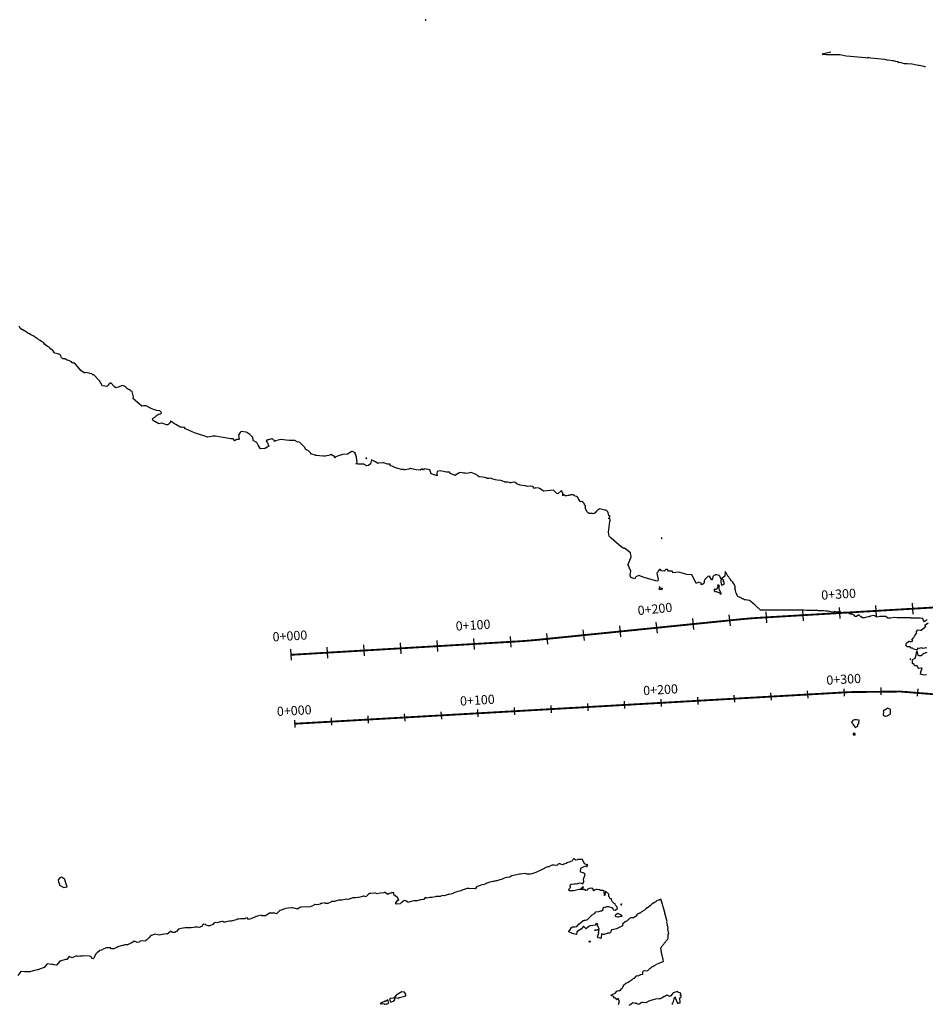
# Model space of a CAD drawing. Units: millimetres. Extents: x -76 to 391081, y -12 to 8715367.
# Drawn here: x 304557 to 305051, y 8675177 to 8675714 of the extents above; entities that cross this region are included whole.
import ezdxf

# ---------------------------------------------------------------- set-up
doc = ezdxf.new("R2010")
doc.units = ezdxf.units.MM
for name, color, linetype in [('04_ALI', 7, 'Continuous'), ('C-ROAD-CNTR-N', 92, 'Continuous'), ('C-ROAD-STAN-MAJR', 250, 'Continuous'), ('C-ROAD-STAN-MINR', 250, 'Continuous'), ('C-TOPO-MAJR-N', 92, 'Continuous')]:
    doc.layers.add(name, color=color, linetype=linetype)
doc.styles.add('DATOS-02', font='romand.shx')

# ---------------------------------------------------------------- blocks, each defined once
blk = doc.blocks.new('AeccTickLine')
blk.add_line((0, -0.5), (0, 0.5))

msp = doc.modelspace()

# ---------------------------------------------------------------- linework, layer by layer
for p, q in [((305004.403, 8675387.778), (305004.049, 8675393.768)), ((305024.368, 8675388.959), (305024.014, 8675394.948)), ((305044.334, 8675390.139), (305043.98, 8675396.128)), ((304944.668, 8675383.793), (304944.063, 8675389.762)), ((304964.473, 8675385.418), (304964.119, 8675391.408)), ((304984.438, 8675386.598), (304984.084, 8675392.588)), ((304884.974, 8675377.744), (304884.369, 8675383.714)), ((304904.872, 8675379.76), (304904.267, 8675385.73)), ((304924.77, 8675381.777), (304924.165, 8675387.746)), ((304825.121, 8675372.072), (304824.767, 8675378.062)), ((304845.177, 8675373.712), (304844.573, 8675379.681)), ((304865.076, 8675375.728), (304864.471, 8675381.697)), ((304745.26, 8675367.352), (304744.906, 8675373.341)), ((304765.226, 8675368.532), (304764.871, 8675374.522)), ((304785.191, 8675369.712), (304784.837, 8675375.702)), ((304805.156, 8675370.892), (304804.802, 8675376.882)), ((304705.33, 8675364.992), (304704.976, 8675370.981)), ((304725.295, 8675366.172), (304724.941, 8675372.161))]:
    msp.add_line(p, q)
at = {"layer": '04_ALI', "color": 170, "linetype": 'Continuous', "lineweight": -3, "const_width": 1}
msp.add_lwpolyline([(304705.153, 8675367.986), (304827.905, 8675375.242, 0.0104862), (304840.447, 8675376.248), (304948.936, 8675387.241, -0.0104862), (304961.477, 8675388.246), (305296.515, 8675408.05, 0.3909641), (305368.512, 8675482.84), (305368.512, 8675482.84, 0.4324113), (305300.177, 8675549.838), (305300.177, 8675549.838, 0.4761146), (305241.103, 8675470.718), (305336.063, 8675094.713, 0.1571444), (305433.679, 8674938.708), (312960.707, 8668599.543, 0.3726907)], format="xyb", dxfattribs=at)
at = {"layer": 'C-ROAD-CNTR-N', "color": 170, "linetype": 'Continuous', "lineweight": -3, "const_width": 1}
msp.add_lwpolyline([(304707.294, 8675330.397), (305009.775, 8675347.647, -0.3594819), (305317.723, 8675121.592), (305329.233, 8675076.017, 0.1571444), (305426.849, 8674920.011), (312969.775, 8668567.458, 0.3726907)], format="xyb", dxfattribs=at)
at = {"layer": 'C-TOPO-MAJR-N', "color": 45, "linetype": 'Continuous'}
for points, elevation in [([(304778.664, 8675714.248), (304778.784, 8675714.27), (304778.761, 8675714.325), (304778.282, 8675714.398), (304778.39, 8675714.331), (304778.412, 8675714.269), (304778.391, 8675713.982), (304778.664, 8675714.248)], 620), ([(304746.194, 8675475.424), (304745.876, 8675475.084), (304746.092, 8675474.945), (304746.318, 8675475.025), (304746.408, 8675475.247), (304746.194, 8675475.424)], 610), ([(304579.058, 8675246.403), (304578.292, 8675245.274), (304578.329, 8675244.226), (304578.7, 8675243.309), (304578.865, 8675242.37), (304581.272, 8675241.095), (304583.071, 8675241.37), (304581.638, 8675245.75), (304581.058, 8675246.031), (304579.962, 8675246.794), (304579.058, 8675246.403)], 600), ([(304864.58, 8675240.853), (304864.442, 8675241.627), (304864.162, 8675241.357), (304863.391, 8675240.538), (304864.58, 8675240.853)], 600), ([(304885.149, 8675232.022), (304884.887, 8675231.948), (304884.958, 8675231.722), (304885.158, 8675231.542), (304885.249, 8675231.687), (304885.388, 8675231.915), (304885.253, 8675232.116), (304885.149, 8675232.022)], 600), ([(304885.468, 8675225.5), (304885.72, 8675225.555), (304885.376, 8675225.734), (304884.309, 8675226.323), (304883.715, 8675226.732), (304883.295, 8675226.913), (304882.243, 8675226.193), (304881.846, 8675225.929), (304881.802, 8675225.63), (304881.9, 8675225.367), (304883.161, 8675225.156), (304883.6, 8675225.035), (304884.375, 8675225.255), (304885.299, 8675225.485), (304885.468, 8675225.5)], 600), ([(304867.503, 8675211.499), (304867.503, 8675211.451), (304867.532, 8675211.405), (304867.644, 8675211.434), (304867.658, 8675211.44), (304868.565, 8675211.541), (304867.646, 8675211.615), (304867.556, 8675211.69), (304867.503, 8675211.499)], 600), ([(304753.944, 8675177.5), (304754.069, 8675177.575), (304754.438, 8675177.633), (304755.78, 8675177.732), (304756.34, 8675177.408), (304756.933, 8675177.545), (304757.113, 8675177.521), (304758.525, 8675177.998), (304757.839, 8675179.784), (304756.661, 8675178.957), (304756.334, 8675179.238), (304756.154, 8675178.841), (304754.798, 8675178.302), (304754.651, 8675178.579), (304754.423, 8675178.184), (304754.006, 8675178.013), (304753.907, 8675177.73), (304753.944, 8675177.5)], 600), ([(304767.398, 8675181.768), (304767.9, 8675182.506), (304767.094, 8675183.94), (304767.055, 8675184.002), (304767.026, 8675183.981), (304766.997, 8675183.982), (304765.628, 8675184.131), (304763.463, 8675182.902), (304763.156, 8675182.819), (304762.842, 8675182.662), (304761.706, 8675181.371), (304761.088, 8675180.785), (304759.155, 8675180.483), (304758.853, 8675179.91), (304759.541, 8675178.504), (304759.833, 8675178.706), (304760.787, 8675179.093), (304761.598, 8675179.707), (304761.728, 8675180.108), (304761.933, 8675181.078), (304763.539, 8675180.728), (304764.159, 8675181.083), (304765.06, 8675181.217), (304765.724, 8675181.405), (304767.236, 8675181.715), (304767.398, 8675181.768)], 600)]:
    msp.add_lwpolyline(points, close=True, dxfattribs=dict(at, elevation=elevation))
for points, elevation in [([(304999.386, 8675696.705), (304994.726, 8675695.672), (304996.863, 8675695.386), (305002.727, 8675695.364), (305004.269, 8675695.441), (305007.687, 8675694.699), (305010.026, 8675694.51), (305020.071, 8675693.586), (305019.32, 8675693.816), (305028.581, 8675692.867), (305029.934, 8675692.554), (305030.22, 8675692.538), (305031.955, 8675692.277), (305032.865, 8675692.176), (305033.56, 8675692.1), (305034.403, 8675691.815), (305034.815, 8675691.763), (305035.715, 8675691.582), (305036.567, 8675691.113), (305036.998, 8675691.229), (305038.151, 8675690.925), (305039.409, 8675690.522), (305039.479, 8675690.512), (305039.71, 8675690.426), (305040.016, 8675690.416), (305040.924, 8675690.476), (305043.63, 8675690.348), (305043.678, 8675690.337), (305043.723, 8675690.333), (305046.993, 8675689.607), (305047.259, 8675689.569), (305047.403, 8675689.525), (305047.464, 8675689.536), (305050.14, 8675689.114), (305050.979, 8675688.727)], 620), ([(305051.989, 8675386.975), (305050.223, 8675385.943), (305050.049, 8675386.076), (305049.571, 8675387.797), (305048.913, 8675387.865), (305048.084, 8675387.951), (305047.322, 8675388.029), (305047.062, 8675388.038), (305047.042, 8675388.03), (305046.032, 8675388.035), (305045.082, 8675388.042), (305045.016, 8675388.036), (305044.111, 8675388.038), (305043.263, 8675388.039), (305043.053, 8675388.1), (305042.208, 8675388.113), (305041.413, 8675388.129), (305040.853, 8675388.079), (305040.098, 8675388.084), (305039.395, 8675388.089), (305038.74, 8675388.093), (305037.88, 8675388.137), (305037.148, 8675388.147), (305036.79, 8675388.087), (305036.109, 8675388.09), (305035.465, 8675388.093), (305034.12, 8675388.266), (305034.01, 8675388.267), (305033.914, 8675388.269), (305033.83, 8675388.271), (305031.854, 8675387.953), (305031.341, 8675387.95), (305030.859, 8675387.947), (305030.403, 8675387.945), (305029.383, 8675388.79), (305028.911, 8675388.812), (305027.396, 8675388.85), (305026.942, 8675388.868), (305026.51, 8675388.885), (305026.102, 8675388.901), (305024.421, 8675388.518), (305023.7, 8675389.066), (305022.576, 8675389.445), (305021.973, 8675389.256), (305021.005, 8675389.046), (305020.527, 8675388.785), (305020.272, 8675388.792), (305017.778, 8675388.225), (305017.696, 8675388.225), (305017.618, 8675388.23), (305016.839, 8675388.121), (305016.746, 8675388.127), (305016.664, 8675388.132), (305015.989, 8675388.671), (305015.84, 8675388.779), (305014.709, 8675389.777), (305013.318, 8675388.869), (305013.238, 8675388.831), (305012.607, 8675388.907), (305012.049, 8675389.526), (305011.669, 8675389.805), (305011.262, 8675390.051), (305010.654, 8675390.068), (305010.187, 8675390.132), (305009.58, 8675390.594), (305009.207, 8675390.271), (305008.964, 8675390.852), (305007.64, 8675390.792), (305007.057, 8675391.023), (305005.868, 8675390.992), (305005.238, 8675390.929), (305004.612, 8675391.505), (305004.587, 8675391.505), (305004.553, 8675391.506), (305003.499, 8675391.363), (305002.671, 8675391.184), (305002.434, 8675391.206), (305002.426, 8675391.211), (305001.494, 8675391.522), (305001.132, 8675391.51), (305000.162, 8675391.315), (304998.903, 8675391.559), (304997.724, 8675391.722), (304997.502, 8675391.739), (304997.465, 8675391.739), (304996.628, 8675391.875), (304996.626, 8675391.875), (304996.617, 8675391.877), (304995.323, 8675391.976), (304993.89, 8675391.918), (304993.02, 8675391.995), (304992.506, 8675392.037), (304991.812, 8675392.259), (304991.671, 8675392.26), (304991.399, 8675392.241), (304990.838, 8675392.115), (304989.835, 8675392.23), (304988.772, 8675392.244), (304988.619, 8675392.244), (304988.338, 8675392.191), (304987.003, 8675392.167), (304986.506, 8675392.224), (304986.302, 8675392.225), (304986.083, 8675392.227), (304984.701, 8675392.255), (304984.241, 8675392.258), (304983.264, 8675392.358), (304982.759, 8675392.357), (304982.234, 8675392.357), (304981.133, 8675392.301), (304980.758, 8675392.303), (304980.359, 8675392.305), (304979.337, 8675392.391), (304978.919, 8675392.391), (304978.473, 8675392.39), (304977.546, 8675392.277), (304976.879, 8675392.282), (304976.315, 8675392.329), (304975.754, 8675392.328), (304975.161, 8675392.331), (304974.297, 8675392.257), (304973.746, 8675392.263), (304973.156, 8675392.268), (304972.525, 8675392.274), (304971.599, 8675392.332), (304970.852, 8675392.335), (304970.069, 8675392.338), (304969.826, 8675392.361), (304969.009, 8675392.36), (304968.812, 8675392.318), (304968.575, 8675392.302), (304967.809, 8675392.31), (304966.995, 8675392.318), (304966.676, 8675392.32), (304965.849, 8675392.328), (304964.972, 8675392.336), (304964.722, 8675392.344), (304963.877, 8675392.351), (304962.959, 8675392.359), (304962.896, 8675392.332), (304961.941, 8675392.356), (304961.861, 8675392.361), (304961.13, 8675392.372), (304960.898, 8675392.562), (304960.854, 8675392.6), (304959.893, 8675393.453), (304959.646, 8675393.672), (304958.888, 8675394.343), (304958.438, 8675394.744), (304957.885, 8675395.235), (304957.243, 8675395.766), (304956.884, 8675396.08), (304956.042, 8675396.823), (304955.885, 8675396.962), (304955.1, 8675397.654), (304954.889, 8675397.68), (304953.994, 8675397.793), (304953.739, 8675397.804), (304952.921, 8675397.886), (304952.276, 8675397.958), (304951.857, 8675398.286), (304951.349, 8675398.465), (304950.917, 8675398.607), (304950.619, 8675398.871), (304949.935, 8675399.174), (304949.621, 8675399.437), (304949.002, 8675399.541), (304948.729, 8675399.841), (304948.577, 8675400.074), (304948.417, 8675400.31), (304948.279, 8675400.561), (304948.065, 8675401.352), (304947.879, 8675401.673), (304947.553, 8675402.375), (304947.483, 8675402.732), (304947.389, 8675403.205), (304947.259, 8675403.862), (304947.005, 8675404.424), (304947.206, 8675404.64), (304947.337, 8675405.035), (304947.101, 8675405.629), (304946.754, 8675406.505), (304946.723, 8675406.584), (304945.993, 8675407.392), (304945.896, 8675407.54), (304945.263, 8675408.27), (304945.058, 8675408.568), (304944.566, 8675409.153), (304944.27, 8675409.595), (304943.908, 8675410.04), (304943.566, 8675410.62), (304943.317, 8675410.938), (304942.877, 8675411.644), (304942.731, 8675411.836), (304942.274, 8675412.666), (304942.217, 8675412.744), (304941.866, 8675413.348), (304941.776, 8675412.746), (304941.784, 8675412.642), (304941.686, 8675411.713), (304941.677, 8675411.656), (304941.582, 8675410.851), (304939.707, 8675409.379), (304938.665, 8675411.147), (304938.63, 8675411.175), (304938.545, 8675411.306), (304938.463, 8675411.23), (304937.303, 8675411.656), (304936.494, 8675411.542), (304936.426, 8675411.575), (304936.364, 8675411.47), (304935.567, 8675411.253), (304935.306, 8675410.876), (304934.73, 8675409.143), (304934.673, 8675408.897), (304934.517, 8675408.86), (304934.346, 8675409.146), (304933.487, 8675410.568), (304932.922, 8675410.856), (304932.299, 8675410.753), (304931.268, 8675409.676), (304931.198, 8675409.749), (304931.209, 8675409.613), (304930.649, 8675409.08), (304930.335, 8675408.385), (304930.357, 8675407.604), (304929.997, 8675406.733), (304928.732, 8675406.175), (304928.945, 8675406.957), (304927.206, 8675407.587), (304926.07, 8675406.964), (304925.543, 8675407.73), (304923.714, 8675411.596), (304920.989, 8675411.718), (304916.454, 8675413.134), (304913.295, 8675412.737), (304913.134, 8675413.394), (304912.935, 8675413.684), (304911.932, 8675413.683), (304910.973, 8675413.693), (304910.347, 8675414.506), (304909.759, 8675414.461), (304909.405, 8675414.487), (304908.575, 8675413.591), (304907.367, 8675413.699), (304907.08, 8675413.797), (304906.465, 8675414.513), (304905.916, 8675414.474), (304905.228, 8675413.555), (304905.125, 8675413.129), (304904.473, 8675412.434), (304905.317, 8675409.139), (304905.043, 8675408.251), (304904.526, 8675408.078), (304897.581, 8675410.172), (304896.165, 8675410.626), (304894.786, 8675411.23), (304893.059, 8675410.557), (304892.537, 8675409.501), (304890.965, 8675410.053), (304890.296, 8675410.237), (304890.233, 8675410.786), (304890.101, 8675411.55), (304890.164, 8675412.545), (304890.328, 8675413.553), (304890.19, 8675414.158), (304890.217, 8675414.276), (304889.711, 8675415.029), (304889.324, 8675416.381), (304888.722, 8675416.826), (304890.534, 8675421.423), (304890.229, 8675423.597), (304886.983, 8675426.155), (304886.497, 8675426.012), (304885.178, 8675426.88), (304879.738, 8675431.646), (304878.501, 8675432.635), (304878.161, 8675434.964), (304878.93, 8675440.706), (304879.283, 8675441.81), (304878.194, 8675442.367), (304878.78, 8675442.796), (304878.625, 8675443.05), (304879.064, 8675443.358), (304878.345, 8675444.031), (304877.979, 8675445.53), (304877.887, 8675445.787), (304877.838, 8675445.907), (304877.124, 8675446.661), (304876.899, 8675446.814), (304876.641, 8675446.965), (304876.179, 8675446.95), (304873.376, 8675447.548), (304873.053, 8675447.231), (304872.637, 8675447.195), (304871.751, 8675446.35), (304870.968, 8675445.499), (304870.447, 8675445.141), (304870.406, 8675445.125), (304870.355, 8675445.098), (304870.345, 8675445.106), (304869.296, 8675444.967), (304869.215, 8675445.129), (304868.602, 8675445.017), (304867.989, 8675444.99), (304867.58, 8675445.034), (304867.124, 8675445.389), (304866.63, 8675445.907), (304866.359, 8675446.135), (304865.739, 8675447.748), (304865.581, 8675447.875), (304865.467, 8675448.117), (304865.67, 8675448.295), (304865.731, 8675448.732), (304865.582, 8675449.229), (304865.166, 8675449.974), (304864.904, 8675450.475), (304864.351, 8675451.004), (304863.667, 8675451.549), (304862.917, 8675451.482), (304861.797, 8675453.149), (304861.733, 8675453.234), (304861.332, 8675454.099), (304860.94, 8675454.301), (304860.054, 8675454.537), (304859.444, 8675455.113), (304859.178, 8675455.107), (304858.776, 8675455.312), (304857.541, 8675455.242), (304856.798, 8675454.823), (304856.143, 8675454.803), (304855.436, 8675454.648), (304854.595, 8675454.752), (304853.708, 8675455.402), (304853.252, 8675454.634), (304853.279, 8675455.928), (304852.604, 8675457.54), (304850.588, 8675455.843), (304850.553, 8675455.765), (304850.089, 8675456.017), (304849.688, 8675456.349), (304849.621, 8675456.332), (304848.322, 8675457.603), (304848.058, 8675457.828), (304844.725, 8675457.489), (304842.82, 8675457.284), (304842.602, 8675457.464), (304840.686, 8675458.622), (304840.301, 8675458.823), (304840.277, 8675458.862), (304840.253, 8675458.862), (304838.608, 8675458.981), (304837.908, 8675458.764), (304837.155, 8675459.563), (304836.784, 8675459.805), (304835.826, 8675460.044), (304835.752, 8675460.068), (304835.655, 8675460.043), (304834.011, 8675459.821), (304833.106, 8675460.102), (304832.835, 8675460.187), (304832.648, 8675460.201), (304830.09, 8675460.549), (304829.854, 8675460.725), (304829.776, 8675460.611), (304828.654, 8675460.902), (304828.383, 8675461.298), (304826.925, 8675462.228), (304825.445, 8675461.939), (304825.041, 8675461.796), (304824.513, 8675461.712), (304824.243, 8675461.999), (304823.32, 8675462.163), (304822.159, 8675462.213), (304821.942, 8675462.197), (304821.69, 8675462.295), (304821.568, 8675462.351), (304820.581, 8675462.735), (304819.475, 8675462.973), (304819.446, 8675462.973), (304819.315, 8675462.997), (304817.565, 8675463.319), (304816.591, 8675463.401), (304816.017, 8675463.566), (304815.18, 8675463.848), (304814.038, 8675464.413), (304813.016, 8675464.177), (304812.1, 8675464.089), (304811.548, 8675464.6), (304809.679, 8675464.826), (304807.703, 8675465.117), (304807.112, 8675465.494), (304806.464, 8675466.084), (304805.17, 8675466.608), (304803.353, 8675467.336), (304802.691, 8675467.296), (304800.859, 8675466.889), (304800.035, 8675466.974), (304799.464, 8675466.985), (304799.198, 8675467.122), (304798.429, 8675467.209), (304797.105, 8675467.443), (304796.364, 8675467.02), (304794.596, 8675465.793), (304792.459, 8675466.612), (304791.649, 8675467.104), (304791.503, 8675467.552), (304789.957, 8675467.554), (304786.495, 8675468.28), (304784.828, 8675467.996), (304784.612, 8675466.905), (304784.741, 8675465.682), (304781.576, 8675466.654), (304780.759, 8675468.925), (304777.779, 8675469.359), (304777.305, 8675468.634), (304776.917, 8675469.15), (304776.31, 8675469.262), (304775.504, 8675468.73), (304773.324, 8675468.964), (304771.029, 8675469.418), (304770.561, 8675469.491), (304770.213, 8675469.577), (304770.019, 8675469.521), (304769.383, 8675469.33), (304767.282, 8675468.915), (304766.92, 8675468.896), (304766.407, 8675469.148), (304765.404, 8675469.037), (304764.084, 8675469.357), (304762.181, 8675469.953), (304761.4, 8675470.379), (304761.356, 8675470.294), (304760.313, 8675470.825), (304759.526, 8675471.077), (304759.079, 8675472.011), (304757.777, 8675471.917), (304755.779, 8675472.701), (304755.508, 8675472.671), (304755.218, 8675472.757), (304752.873, 8675472.516), (304752.428, 8675472.403), (304751.19, 8675473.165), (304748.94, 8675474.322), (304748.423, 8675472.133), (304747.297, 8675471.239), (304746.564, 8675471.014), (304744.808, 8675472.046), (304741.988, 8675471.917), (304741.806, 8675471.939), (304740.4, 8675472.101), (304741.209, 8675472.633), (304740.825, 8675475.84), (304740.705, 8675476.299), (304740.048, 8675477.988), (304739.798, 8675478.168), (304740.114, 8675478.057), (304740.219, 8675477.998), (304740.181, 8675478.099), (304740.164, 8675478.107), (304740.155, 8675478.118), (304738.617, 8675478.915), (304738.498, 8675478.897), (304738.386, 8675478.84), (304735.899, 8675477.508), (304733.213, 8675477.197), (304732.819, 8675477.13), (304732.611, 8675477.116), (304730.498, 8675476.267), (304729.619, 8675475.95), (304729.126, 8675475.523), (304729.014, 8675475.504), (304728.861, 8675475.602), (304729.01, 8675476.045), (304726.94, 8675477.174), (304725.702, 8675476.65), (304724.595, 8675476.438), (304723.817, 8675476.293), (304722.727, 8675476.382), (304720.628, 8675476.57), (304719.267, 8675476.69), (304718.586, 8675476.75), (304718.249, 8675476.831), (304716.003, 8675477.694), (304715.715, 8675478.145), (304714.993, 8675478.906), (304714.702, 8675479.171), (304714.601, 8675479.217), (304713.278, 8675479.969), (304712.537, 8675481.273), (304711.335, 8675482.355), (304710.526, 8675483.286), (304710.034, 8675483.774), (304709.683, 8675483.923), (304708.535, 8675484.231), (304707.231, 8675484.858), (304704.917, 8675484.921), (304704.091, 8675484.917), (304702.53, 8675484.988), (304701.015, 8675485.282), (304699.677, 8675485.467), (304696.626, 8675484.623), (304696.536, 8675484.466), (304696.192, 8675484.392), (304696.237, 8675484.688), (304695.278, 8675485.666), (304695.215, 8675485.723), (304694.798, 8675485.694), (304694.554, 8675485.837), (304692.827, 8675485.236), (304692.399, 8675485.195), (304692.188, 8675485.041), (304691.682, 8675484.683), (304692.076, 8675483.988), (304693.138, 8675481.866), (304691.174, 8675480.672), (304691.011, 8675480.558), (304690.888, 8675480.527), (304690.819, 8675480.509), (304690.763, 8675480.488), (304688.601, 8675480.27), (304688.53, 8675480.292), (304687.24, 8675482.386), (304686.453, 8675483.73), (304685.743, 8675484.187), (304684.592, 8675484.857), (304684.61, 8675485.584), (304684.209, 8675486.715), (304682.762, 8675488.181), (304681.085, 8675489.205), (304680.781, 8675489.442), (304677.948, 8675489.74), (304677.384, 8675489.235), (304676.529, 8675487.733), (304676.858, 8675485.598), (304676.843, 8675485.517), (304676.786, 8675485.459), (304675.431, 8675485.357), (304674.512, 8675484.752), (304673.653, 8675485.707), (304672.324, 8675485.818), (304664.062, 8675487.208), (304662.552, 8675487.187), (304659.806, 8675486.731), (304652.517, 8675489.143), (304647.567, 8675491.287), (304646.972, 8675492.071), (304646.876, 8675492.183), (304646.076, 8675492.056), (304645.438, 8675492.22), (304645.231, 8675492.205), (304644.804, 8675492.174), (304643.635, 8675492.835), (304643.296, 8675493.053), (304642.361, 8675493.598), (304641.694, 8675494.048), (304641.18, 8675494.357), (304640.218, 8675495.018), (304640.07, 8675495.111), (304639.525, 8675495.587), (304639.369, 8675495.074), (304639.009, 8675494.439), (304638.08, 8675493.437), (304637.313, 8675493.496), (304635.206, 8675494.105), (304634.619, 8675494.323), (304633.157, 8675494.045), (304630.913, 8675495.197), (304630.479, 8675495.484), (304629.964, 8675495.701), (304629.786, 8675495.977), (304629.846, 8675495.991), (304629.561, 8675496.647), (304630.14, 8675497.154), (304630.372, 8675497.306), (304630.666, 8675497.498), (304631.625, 8675498.378), (304631.94, 8675498.56), (304632.364, 8675498.807), (304632.967, 8675499.157), (304633.878, 8675499.447), (304634.381, 8675499.847), (304634.592, 8675500.014), (304634.367, 8675500.292), (304634.337, 8675500.308), (304633.71, 8675501.033), (304633.608, 8675501.088), (304631.915, 8675501.201), (304631.485, 8675501.407), (304630.276, 8675501.744), (304628.999, 8675502.41), (304628.247, 8675502.661), (304626.208, 8675503.859), (304625.958, 8675503.843), (304625.043, 8675503.845), (304624.662, 8675503.846), (304623.785, 8675503.685), (304623.628, 8675503.814), (304622.397, 8675504.8), (304620.242, 8675506.732), (304620.173, 8675506.847), (304619.152, 8675507.514), (304619.162, 8675507.781), (304619.212, 8675508.754), (304618.49, 8675511.542), (304617.982, 8675511.861), (304617.575, 8675512.114), (304617.071, 8675512.429), (304616.566, 8675512.746), (304616.057, 8675513.064), (304615.034, 8675513.919), (304614.484, 8675514.264), (304613.93, 8675514.61), (304613.373, 8675514.958), (304610.855, 8675513.889), (304609.717, 8675513.56), (304608.861, 8675514.185), (304608.789, 8675514.371), (304606.904, 8675516.275), (304605.853, 8675515.577), (304605.534, 8675514.98), (304604.82, 8675514.314), (304602.561, 8675514.673), (304602.179, 8675514.843), (304600.693, 8675517.33), (304597.652, 8675520.762), (304597.173, 8675520.74), (304596.74, 8675521.049), (304596.492, 8675521.282), (304595.587, 8675521.463), (304595.179, 8675521.619), (304593.235, 8675521.919), (304592.952, 8675521.873), (304592.484, 8675521.87), (304590.536, 8675522.966), (304589.025, 8675525.094), (304587.626, 8675526.54), (304586.953, 8675527.113), (304586.79, 8675527.064), (304586.487, 8675527.212), (304585.823, 8675527.277), (304585.528, 8675527.818), (304585.029, 8675527.98), (304584.553, 8675528.304), (304583.051, 8675528.73), (304582.176, 8675529.155), (304582.011, 8675529.2), (304581.823, 8675529.347), (304580.8, 8675529.458), (304579.904, 8675530.369), (304579.621, 8675531.076), (304579.429, 8675531.397), (304579.072, 8675531.755), (304578.64, 8675531.925), (304578.327, 8675532.05), (304578.01, 8675532.227), (304576.484, 8675532.497), (304575.987, 8675532.808), (304575.53, 8675533.735), (304575.5, 8675533.88), (304575.445, 8675533.918), (304575.146, 8675534.126), (304573.681, 8675534.994), (304573.233, 8675535.706), (304572.948, 8675535.883), (304572.487, 8675536.167), (304571.678, 8675536.634), (304570.924, 8675537.307), (304570.188, 8675538.389), (304569.796, 8675538.429), (304569.455, 8675538.703), (304569.212, 8675538.851), (304568.439, 8675539.426), (304567.087, 8675540.184), (304566.726, 8675540.455), (304566.179, 8675540.834), (304566.053, 8675540.938), (304565.658, 8675541.193), (304564.599, 8675541.905), (304563.368, 8675542.516), (304562.537, 8675543.03), (304562.49, 8675543.081), (304561.614, 8675543.429), (304561.483, 8675543.555), (304559.859, 8675544.652), (304559.723, 8675544.75), (304558.883, 8675545.322), (304558.615, 8675545.326), (304557.453, 8675546.197), (304557.004, 8675547.212)], 610), ([(305051.691, 8675371.545), (305050.84, 8675371.711), (305050.474, 8675371.637), (305049.578, 8675371.432), (305049.168, 8675371.647), (305048.728, 8675371.727), (305047.529, 8675371.416), (305046.821, 8675371.57), (305046.284, 8675370.756), (305046.252, 8675370.685), (305045.184, 8675370.917), (305044.199, 8675371.31), (305043.943, 8675371.619), (305043.394, 8675371.668), (305043.161, 8675371.696), (305042.791, 8675371.757), (305042.579, 8675372.276), (305041.092, 8675372.297), (305040.331, 8675373.103), (305040.722, 8675374.369), (305041.979, 8675375.365), (305042.126, 8675375.345), (305042.762, 8675374.994), (305044.145, 8675375.637), (305043.611, 8675375.885), (305044.313, 8675376.999), (305044.623, 8675377.351), (305045, 8675378.068), (305045.027, 8675378.225), (305046.105, 8675379.601), (305046.143, 8675380.464), (305046.069, 8675380.826), (305046.353, 8675380.937), (305046.879, 8675381.56), (305048.267, 8675381.339), (305048.526, 8675381.368), (305048.616, 8675381.478), (305050.672, 8675383.034), (305050.71, 8675383.093), (305051.119, 8675383.496), (305050.622, 8675384.079), (305052.511, 8675385.5)], 610), ([(305051.536, 8675356.999), (305050.414, 8675356.872), (305049.601, 8675357.134), (305048.354, 8675357.401), (305048.351, 8675357.411), (305048.42, 8675358.374), (305048.429, 8675358.636), (305049.214, 8675360.628), (305049.186, 8675360.69), (305049.154, 8675360.756), (305048.852, 8675360.77), (305047.347, 8675360.551), (305046.805, 8675361.221), (305046.459, 8675361.999), (305045.106, 8675361.973), (305044.91, 8675362.71), (305043.847, 8675363.239), (305043.823, 8675363.326), (305043.893, 8675365.284), (305043.825, 8675365.451), (305045.369, 8675366.203), (305045.488, 8675366.697), (305045.892, 8675367.712), (305046.266, 8675370.173), (305046.847, 8675367.846), (305047.346, 8675367.59), (305047.701, 8675367.655), (305048.556, 8675367.635), (305049.6, 8675368.317), (305050.133, 8675368.919), (305050.523, 8675368.875), (305051.953, 8675369.499)], 610), ([(304883.636, 8675177.324), (304884.234, 8675179.22), (304884.071, 8675179.341), (304883.548, 8675180.586), (304882.641, 8675179.766), (304882.579, 8675180.145), (304881.766, 8675180.972), (304881.186, 8675180.735), (304881.028, 8675181.65), (304880.013, 8675182.04), (304879.689, 8675182.18), (304879.676, 8675182.377), (304879.84, 8675182.479), (304880.131, 8675182.634), (304881.817, 8675183.494), (304881.961, 8675183.531), (304881.979, 8675183.576), (304882.005, 8675183.606), (304882.827, 8675184.508), (304883.835, 8675184.968), (304884.595, 8675184.95), (304885.349, 8675185.774), (304885.728, 8675186.23), (304886.107, 8675186.378), (304886.21, 8675187.042), (304886.596, 8675187.93), (304887.39, 8675188.69), (304887.666, 8675188.819), (304887.686, 8675188.833), (304888.118, 8675189.014), (304888.795, 8675189.24), (304889.01, 8675189.459), (304891.058, 8675190.943), (304891.269, 8675191.096), (304891.495, 8675191.256), (304892.126, 8675191.539), (304892.337, 8675191.693), (304893.29, 8675192.736), (304893.527, 8675192.903), (304893.78, 8675193.082), (304894.378, 8675192.919), (304894.66, 8675193.127), (304895.839, 8675193.592), (304896.86, 8675193.842), (304896.97, 8675194.188), (304897.007, 8675194.717), (304897.079, 8675195.371), (304897.429, 8675195.574), (304897.814, 8675195.795), (304899.553, 8675195.699), (304899.632, 8675195.756), (304899.726, 8675195.825), (304899.842, 8675195.909), (304900.844, 8675197.158), (304901.437, 8675197.441), (304901.877, 8675197.735), (304902.371, 8675198.059), (304902.991, 8675198.356), (304903.677, 8675198.689), (304903.998, 8675198.891), (304904.247, 8675199.172), (304904.965, 8675199.477), (304905.737, 8675199.807), (304906.574, 8675200.167), (304906.635, 8675200.139), (304907.511, 8675200.545), (304907.58, 8675200.579), (304907.574, 8675200.599), (304908.179, 8675200.852), (304908.023, 8675201.655), (304907.979, 8675201.793), (304907.278, 8675204.799), (304907.039, 8675205.512), (304907.172, 8675205.612), (304906.657, 8675208.227), (304906.862, 8675208.381), (304907.068, 8675208.536), (304907.471, 8675209.303), (304907.694, 8675209.471), (304908.16, 8675210.067), (304908.396, 8675210.244), (304908.787, 8675210.958), (304909.039, 8675211.148), (304909.423, 8675211.833), (304909.69, 8675212.034), (304910.129, 8675212.569), (304910.406, 8675212.778), (304910.778, 8675213.42), (304910.706, 8675215.409), (304911.026, 8675216.046), (304910.535, 8675218.288), (304910.783, 8675218.888), (304909.973, 8675222.094), (304910.185, 8675222.509), (304908.912, 8675227.08), (304908.99, 8675227.446), (304906.92, 8675234.273), (304906.923, 8675234.299), (304906.782, 8675234.736), (304906.738, 8675234.709), (304906.737, 8675234.709), (304905.938, 8675234.235), (304905.764, 8675234.325), (304904.906, 8675233.979), (304904.135, 8675233.668), (304903.99, 8675233.235), (304903.196, 8675232.804), (304902.447, 8675232.401), (304901.773, 8675231.895), (304901.517, 8675231.528), (304900.828, 8675231.01), (304900.138, 8675230.491), (304899.448, 8675229.973), (304898.983, 8675229.91), (304898.936, 8675229.662), (304898.338, 8675229.212), (304897.741, 8675228.763), (304897.144, 8675228.315), (304896.649, 8675228.032), (304896.032, 8675227.568), (304895.415, 8675227.105), (304895.188, 8675227.094), (304894.605, 8675226.746), (304894.055, 8675226.569), (304893.462, 8675226.232), (304893.564, 8675225.659), (304892.975, 8675225.258), (304892.428, 8675224.884), (304891.915, 8675224.535), (304890.398, 8675224.521), (304890.01, 8675224.302), (304889.661, 8675224.105), (304888.56, 8675223.047), (304888.463, 8675222.988), (304888.379, 8675222.937), (304887.586, 8675222.552), (304887.419, 8675222.452), (304887.269, 8675222.362), (304885.85, 8675221.087), (304886.086, 8675220.448), (304885.76, 8675220.222), (304885.458, 8675220.013), (304885.176, 8675219.819), (304883.65, 8675219.092), (304883.384, 8675218.913), (304883.12, 8675218.77), (304882.876, 8675218.637), (304882.647, 8675218.513), (304880.157, 8675218.024), (304879.897, 8675217.896), (304879.311, 8675216.523), (304879.046, 8675216.376), (304878.795, 8675216.237), (304878.559, 8675216.106), (304877.631, 8675216.081), (304877.5, 8675216.012), (304876.211, 8675215.571), (304876.056, 8675215.491), (304875.725, 8675215.435), (304874.323, 8675215.867), (304874.283, 8675213.77), (304874.153, 8675213.478), (304874.019, 8675213.402), (304873.891, 8675213.331), (304873.767, 8675213.274), (304872.269, 8675214.015), (304872.638, 8675215.227), (304872.894, 8675216.178), (304872.792, 8675216.421), (304873.05, 8675217.966), (304871.13, 8675217.642), (304871.057, 8675217.569), (304870.796, 8675217.681), (304870.818, 8675217.853), (304870.985, 8675217.909), (304873.173, 8675218.338), (304872.566, 8675219.842), (304872.112, 8675220.317), (304872.333, 8675220.834), (304872.243, 8675221.26), (304871.509, 8675221.496), (304871.461, 8675221.511), (304871.387, 8675221.487), (304871.282, 8675220.576), (304868.073, 8675220.101), (304867.866, 8675220.047), (304867.752, 8675220.034), (304867.46, 8675219.81), (304866.418, 8675218.963), (304866.049, 8675218.529), (304864.833, 8675219.724), (304864.619, 8675219.921), (304863.553, 8675218.466), (304860.905, 8675216.871), (304860.686, 8675215.524), (304860.678, 8675215.514), (304860.671, 8675215.514), (304860.662, 8675215.52), (304859.096, 8675215.809), (304858.462, 8675216.062), (304858.261, 8675216.11), (304856.559, 8675216.856), (304856.587, 8675217.349), (304857.136, 8675217.764), (304858.017, 8675219.339), (304858.511, 8675219.64), (304859.928, 8675219.554), (304860.861, 8675219.884), (304862.042, 8675221.124), (304862.903, 8675221.789), (304864.222, 8675222.965), (304864.248, 8675222.981), (304864.975, 8675223.157), (304865.007, 8675223.231), (304865.611, 8675223.341), (304866.904, 8675223.609), (304866.979, 8675223.664), (304867.025, 8675223.816), (304867.167, 8675223.966), (304868.096, 8675224.958), (304868.769, 8675225.637), (304869.021, 8675225.895), (304870.569, 8675226.888), (304870.656, 8675226.922), (304870.752, 8675227.015), (304871.31, 8675227.785), (304872.876, 8675227.972), (304873.396, 8675228.094), (304874.027, 8675228.368), (304874.323, 8675228.408), (304875.067, 8675228.962), (304875.46, 8675230.131), (304875.787, 8675230.282), (304876.286, 8675230.245), (304877.345, 8675230.693), (304878.196, 8675230.751), (304880.289, 8675230.029), (304880.567, 8675229.416), (304880.806, 8675229.299), (304881.021, 8675228.858), (304881.761, 8675228.773), (304883.154, 8675229.579), (304883.187, 8675229.594), (304882.72, 8675230.704), (304882.076, 8675231.443), (304881.76, 8675232.09), (304881.247, 8675232.426), (304880.144, 8675233.488), (304880.107, 8675233.799), (304879.851, 8675234.867), (304879.122, 8675234.967), (304878.481, 8675236.01), (304878.414, 8675236.226), (304878.351, 8675236.333), (304878.39, 8675237.475), (304876.556, 8675239.102), (304876.263, 8675236.815), (304876.25, 8675236.726), (304876.154, 8675236.734), (304876.052, 8675236.758), (304876.017, 8675236.929), (304875.874, 8675239.335), (304875.368, 8675239.439), (304874.435, 8675239.407), (304873.935, 8675239.447), (304873.372, 8675239.743), (304872.113, 8675239.905), (304871.525, 8675239.914), (304870.96, 8675239.826), (304869.965, 8675239.281), (304869.767, 8675240.16), (304869.139, 8675240.764), (304867.642, 8675240.506), (304866.831, 8675240.078), (304866.721, 8675239.606), (304865.821, 8675239.501), (304865.12, 8675240.033), (304864.696, 8675239.722), (304864.469, 8675239.968), (304862.604, 8675239.914), (304862.538, 8675239.969), (304862.299, 8675239.944), (304860.597, 8675239.572), (304859.216, 8675239.238), (304858.831, 8675239.198), (304857.822, 8675239.302), (304856.854, 8675239.316), (304856.618, 8675239.852), (304856.818, 8675240.387), (304857.418, 8675241.041), (304857.222, 8675242.02), (304857.722, 8675242.881), (304858.04, 8675242.909), (304859.882, 8675243.032), (304860.121, 8675243.279), (304860.741, 8675243.075), (304862.826, 8675243.626), (304864.244, 8675243.146), (304864.828, 8675244.413), (304864.509, 8675245.596), (304865.43, 8675248.237), (304865.109, 8675248.688), (304864.355, 8675249.137), (304862.957, 8675249.466), (304863.055, 8675251.531), (304864.888, 8675252.607), (304865.914, 8675252.894), (304866.155, 8675252.351), (304866.88, 8675252.986), (304866.733, 8675253.116), (304866.757, 8675253.654), (304866.22, 8675253.513), (304866.159, 8675253.543), (304866.073, 8675253.587), (304865.094, 8675253.891), (304864.09, 8675256.264), (304863.695, 8675256.265), (304863.16, 8675256.265), (304862.398, 8675256.26), (304861.482, 8675256.26), (304861.309, 8675256.208), (304860.43, 8675255.945), (304859.271, 8675256.641), (304859.137, 8675256.697), (304858.941, 8675256.598), (304858.332, 8675255.392), (304857.516, 8675255.166), (304856.766, 8675254.96), (304856.073, 8675254.769), (304855.261, 8675254.456), (304855.292, 8675254.191), (304854.564, 8675253.948), (304853.889, 8675253.722), (304853.262, 8675253.512), (304852.109, 8675253.825), (304851.972, 8675254.05), (304851.182, 8675254.013), (304850.856, 8675253.714), (304850.555, 8675253.642), (304850.049, 8675253.105), (304848.677, 8675253.288), (304847.545, 8675253.213), (304846.919, 8675253.009), (304845.677, 8675252.383), (304845.192, 8675252.299), (304844.119, 8675252.023), (304844.089, 8675252.007), (304844.005, 8675251.976), (304843.281, 8675251.65), (304842.96, 8675251.311), (304842.724, 8675251.248), (304841.647, 8675250.644), (304840.877, 8675250.31), (304840.549, 8675250.078), (304839.609, 8675249.846), (304839.009, 8675249.501), (304838.592, 8675249.335), (304836.353, 8675248.451), (304835.746, 8675248.42), (304834.176, 8675248.304), (304833.674, 8675248.403), (304832.764, 8675248.794), (304831.455, 8675248.542), (304830.167, 8675248.265), (304829.743, 8675248.258), (304828.943, 8675248.246), (304827.303, 8675247.863), (304827.123, 8675247.8), (304825.583, 8675247.345), (304825.217, 8675247.208), (304824.504, 8675246.75), (304823.061, 8675246.508), (304822.876, 8675246.478), (304822.76, 8675246.477), (304821.342, 8675246.115), (304821.036, 8675245.929), (304819.833, 8675245.479), (304818.915, 8675245.196), (304817.874, 8675244.837), (304817.471, 8675244.759), (304816.855, 8675244.75), (304815.646, 8675244.416), (304815.234, 8675244.26), (304814.473, 8675244.184), (304813.469, 8675243.932), (304812.465, 8675243.538), (304811.843, 8675243.444), (304811.339, 8675243.103), (304810.523, 8675242.794), (304809.232, 8675242.581), (304808.261, 8675242.231), (304807.751, 8675241.989), (304806.198, 8675241.393), (304805.766, 8675240.497), (304805.491, 8675240.421), (304802.246, 8675240.529), (304802.144, 8675240.557), (304802.106, 8675240.595), (304801.739, 8675240.538), (304801.063, 8675240.545), (304800.925, 8675240.484), (304799.613, 8675239.889), (304798.718, 8675239.887), (304798.14, 8675239.445), (304797.641, 8675239.256), (304796.322, 8675238.939), (304796.209, 8675238.998), (304796.131, 8675238.855), (304793.982, 8675238.093), (304793.808, 8675237.942), (304792.914, 8675237.7), (304792.167, 8675237.363), (304791.347, 8675237.183), (304790.763, 8675237.247), (304789.224, 8675236.731), (304788.618, 8675236.516), (304787.682, 8675236.714), (304786.523, 8675236.228), (304786.457, 8675236.215), (304786.417, 8675236.208), (304785.492, 8675236.115), (304784.049, 8675236.169), (304783.694, 8675236.035), (304782.14, 8675235.681), (304781.835, 8675235.649), (304781.32, 8675235.526), (304780.751, 8675235.545), (304779.146, 8675235.164), (304778.785, 8675235.493), (304778.194, 8675235.574), (304777.738, 8675234.876), (304777.718, 8675234.498), (304777.279, 8675234.494), (304776.118, 8675234.419), (304775.967, 8675234.377), (304775.653, 8675234.263), (304774.465, 8675233.922), (304773.988, 8675233.815), (304772.484, 8675233.795), (304772.362, 8675233.781), (304772.14, 8675233.723), (304770.598, 8675233.382), (304770.162, 8675233.217), (304769.929, 8675233.177), (304768.977, 8675232.952), (304767.782, 8675233.802), (304766.849, 8675233.992), (304765.476, 8675232.82), (304765.273, 8675232.791), (304764.724, 8675232.24), (304764.661, 8675232.232), (304764.643, 8675232.234), (304764.622, 8675232.229), (304762.86, 8675231.966), (304762.834, 8675231.959), (304762.284, 8675232.215), (304762.264, 8675232.663), (304763.614, 8675234.432), (304763.911, 8675234.157), (304763.743, 8675234.686), (304763.627, 8675234.907), (304763.122, 8675235.733), (304762.66, 8675235.984), (304762.069, 8675236.724), (304761.639, 8675236.546), (304761.003, 8675238.26), (304760.494, 8675238.196), (304760.209, 8675238.273), (304759.653, 8675237.896), (304758.661, 8675237.881), (304757.842, 8675237.198), (304757.155, 8675237.765), (304756.354, 8675238.336), (304755.967, 8675238.293), (304755.832, 8675238.225), (304753.716, 8675237.949), (304752.032, 8675237.544), (304751.118, 8675237.949), (304751.113, 8675237.958), (304751.083, 8675237.951), (304750.801, 8675237.912), (304750.795, 8675237.906), (304748.712, 8675237.826), (304747.924, 8675237.721), (304747.656, 8675237.608), (304745.882, 8675236.01), (304744.759, 8675236.429), (304744.546, 8675236.406), (304744.356, 8675236.371), (304744.231, 8675236.207), (304742.097, 8675235.607), (304741.753, 8675235.533), (304740.319, 8675235.362), (304739.091, 8675235.423), (304738.877, 8675235.429), (304738.575, 8675235.361), (304736.412, 8675234.507), (304735.249, 8675234.624), (304734.999, 8675234.649), (304734.586, 8675234.491), (304732.878, 8675234.142), (304731.556, 8675234.191), (304731.337, 8675234.156), (304730.962, 8675234.079), (304728.885, 8675233.386), (304727.539, 8675233.364), (304727.259, 8675233.365), (304726.874, 8675232.98), (304725.14, 8675232.381), (304723.948, 8675232.424), (304723.5, 8675232.618), (304722.037, 8675232.398), (304721.778, 8675232.448), (304721.302, 8675232.247), (304721.026, 8675231.95), (304719.236, 8675231.578), (304718.17, 8675231.754), (304717.874, 8675231.733), (304717.491, 8675231.3), (304715.502, 8675230.569), (304714.243, 8675230.418), (304713.607, 8675230.574), (304710.991, 8675230.256), (304710.657, 8675230.253), (304709.933, 8675230.111), (304708.775, 8675229.324), (304706.826, 8675229.779), (304705.922, 8675229.912), (304705.76, 8675229.934), (304705.458, 8675229.971), (304702.128, 8675229.539), (304702.109, 8675229.537), (304702.039, 8675229.575), (304701.79, 8675229.446), (304699.235, 8675228.5), (304698.999, 8675228.509), (304698.551, 8675228.041), (304697.162, 8675226.735), (304696.303, 8675227.065), (304695.252, 8675227.13), (304694.031, 8675227.097), (304693.832, 8675227.274), (304693.556, 8675227.162), (304693.314, 8675226.906), (304691.794, 8675225.992), (304691.287, 8675225.545), (304689.293, 8675225.673), (304688.903, 8675225.95), (304686.235, 8675225.317), (304686.056, 8675225.288), (304685.921, 8675225.185), (304685.773, 8675225.157), (304683.639, 8675224.147), (304683.293, 8675223.945), (304681.985, 8675223.607), (304681.687, 8675224.104), (304681.327, 8675224.527), (304680.492, 8675224.291), (304680.005, 8675224.022), (304678.046, 8675223.953), (304677.595, 8675223.951), (304676.711, 8675223.848), (304676.668, 8675223.863), (304676.602, 8675223.864), (304675.767, 8675223.757), (304675.41, 8675223.675), (304675.241, 8675223.466), (304672.494, 8675222.723), (304671.61, 8675222.72), (304670.55, 8675222.473), (304669.297, 8675222.245), (304668.499, 8675222.19), (304668.117, 8675222.566), (304667.793, 8675222.585), (304666.675, 8675222.272), (304664.798, 8675221.819), (304664.169, 8675222.003), (304663.337, 8675221.884), (304662.452, 8675220.896), (304660.912, 8675220.216), (304660.005, 8675220.149), (304659.53, 8675220.346), (304658.978, 8675220.465), (304658.484, 8675220.858), (304657.684, 8675220.994), (304657.098, 8675220.737), (304656.795, 8675220.003), (304655.702, 8675219.386), (304655.051, 8675219.331), (304654.095, 8675219.438), (304652.788, 8675219.514), (304652.062, 8675219.256), (304650.644, 8675218.993), (304650.187, 8675219.123), (304649.87, 8675219.052), (304647.486, 8675219.15), (304645.221, 8675218.693), (304644.577, 8675218.458), (304643.8, 8675218.27), (304642.661, 8675217.073), (304641.733, 8675216.561), (304640.686, 8675216.587), (304640.463, 8675216.657), (304640.236, 8675216.705), (304639.581, 8675217.215), (304638.448, 8675216.21), (304637.729, 8675215.588), (304637.197, 8675215.774), (304635.119, 8675215.49), (304634.94, 8675215.398), (304633.395, 8675215.161), (304632.481, 8675215.254), (304630.91, 8675215.552), (304629.679, 8675215.04), (304628.816, 8675214.828), (304627.766, 8675213.819), (304627.725, 8675213.583), (304626.641, 8675212.542), (304625.958, 8675212.16), (304625.705, 8675211.755), (304624.348, 8675211.951), (304622.899, 8675211.726), (304622.48, 8675211.351), (304622.418, 8675211.223), (304621.304, 8675211.039), (304619.925, 8675211.751), (304619, 8675211.246), (304618.653, 8675211.129), (304617.972, 8675210.674), (304617.494, 8675210.48), (304616.413, 8675209.89), (304616.08, 8675209.861), (304615.799, 8675209.74), (304614.812, 8675209.806), (304613.972, 8675209.529), (304613.62, 8675209.417), (304613.297, 8675209.44), (304611.339, 8675208.915), (304610.69, 8675208.647), (304610.126, 8675208.408), (304609, 8675207.885), (304608.636, 8675207.706), (304607.204, 8675207.679), (304606.696, 8675208.209), (304604.623, 8675208.15), (304603.053, 8675207.669), (304601.846, 8675206.839), (304601.016, 8675206.714), (304599.516, 8675205.484), (304599.266, 8675205.306), (304598.888, 8675205.105), (304597.678, 8675202.658), (304597.564, 8675202.408), (304597.222, 8675202.142), (304596.641, 8675202.414), (304596.511, 8675202.576), (304596.194, 8675203.182), (304595.228, 8675203.567), (304592.213, 8675203.874), (304591.348, 8675203.638), (304590.074, 8675203.551), (304588.94, 8675203.516), (304588.257, 8675203.765), (304587.015, 8675203.241), (304585.858, 8675202.78), (304584.249, 8675203.401), (304582.881, 8675201.881), (304582.205, 8675201.713), (304579.863, 8675201.042), (304579.421, 8675200.896), (304579.088, 8675200.841), (304577.465, 8675198.902), (304577.153, 8675198.662), (304576.118, 8675198.905), (304575.171, 8675199.244), (304574.786, 8675199.112), (304574.609, 8675199.13), (304572.225, 8675199.511), (304570.543, 8675197.524), (304570.126, 8675197.297), (304567.21, 8675196.116), (304566.92, 8675196.137), (304565.405, 8675195.741), (304563.289, 8675195.232), (304562.978, 8675195.112), (304562.821, 8675195.065), (304560.028, 8675195.038), (304559.874, 8675194.985), (304557.939, 8675195.332), (304556.17, 8675193.059)], 600), ([(304913.129, 8675177.266), (304913.008, 8675178.101), (304913.379, 8675178.166), (304914.267, 8675180.991), (304914.308, 8675181.085), (304914.351, 8675181.219), (304914.852, 8675181.179), (304914.514, 8675180.959), (304915.872, 8675177.986), (304916.23, 8675178.046), (304916.583, 8675178.104), (304916.933, 8675178.163), (304917.277, 8675178.221), (304917.124, 8675180.891), (304917.875, 8675181.19), (304917.81, 8675182.114), (304917.434, 8675182.073), (304917.571, 8675183.424), (304916.077, 8675184.067), (304915.867, 8675184.299), (304913.52, 8675183.541), (304912.095, 8675182.004), (304911.367, 8675181.681), (304911.196, 8675181.717), (304910.529, 8675182.073), (304910.152, 8675182.418), (304909.985, 8675182.29), (304909.681, 8675182.177), (304909.538, 8675181.901), (304908.826, 8675181.587), (304908.517, 8675181.53), (304907.287, 8675180.76), (304906.439, 8675180.42), (304905.869, 8675180.292), (304903.861, 8675180.15), (304901.201, 8675179.413), (304901.067, 8675179.392), (304900.268, 8675179.017), (304900.19, 8675178.979), (304900.181, 8675178.983), (304898.488, 8675178.22), (304896.742, 8675178.357), (304896.396, 8675178.254), (304894.942, 8675177.361), (304894.583, 8675177.173), (304893.73, 8675177.568), (304893.62, 8675177.821), (304893.44, 8675177.923), (304892.837, 8675177.881), (304891.468, 8675178.13), (304890.53, 8675177.473), (304889.494, 8675176.722)], 600)]:
    msp.add_lwpolyline(points, dxfattribs=dict(at, elevation=elevation))
at = {"layer": 'C-TOPO-MAJR-N', "color": 32, "linetype": 'Continuous', "lineweight": -3, "elevation": 610}
for points in [[(304907.106, 8675431.722), (304907.058, 8675431.686), (304907.012, 8675431.617), (304907.239, 8675431.246), (304907.347, 8675431.6), (304907.21, 8675431.71), (304907.106, 8675431.722)], [(304907.173, 8675403.723), (304907.889, 8675404.019), (304907.061, 8675404.272), (304906.623, 8675404.216), (304905.978, 8675405.301), (304905.81, 8675404.019), (304905.727, 8675403.814), (304906.035, 8675403.637), (304906.06, 8675403.629), (304906.283, 8675403.749), (304906.313, 8675403.819), (304906.984, 8675403.655), (304907.173, 8675403.723)], [(304935.857, 8675402.888), (304936.309, 8675402.579), (304936.834, 8675402.563), (304937.369, 8675402.313), (304938.745, 8675401.724), (304939, 8675401.579), (304939.078, 8675401.086), (304939.812, 8675401.446), (304939.333, 8675402.146), (304938.691, 8675403.347), (304938.459, 8675403.818), (304938.498, 8675405.373), (304938.753, 8675405.627), (304938.234, 8675405.93), (304937.651, 8675405.969), (304937.971, 8675405.543), (304936.991, 8675403.634), (304936.368, 8675403.609), (304935.774, 8675403.746), (304935.857, 8675402.888)], [(304941.025, 8675408.478), (304939.707, 8675409.379), (304939.511, 8675408.491), (304939.48, 8675407.856), (304939.697, 8675406.602), (304940.003, 8675406.044), (304941.287, 8675406.441), (304941.319, 8675406.811), (304941.354, 8675407.252), (304940.941, 8675408.008), (304941.025, 8675408.478)], [(305042.67, 8675365.811), (305042.5, 8675365.902), (305042.569, 8675365.717), (305042.577, 8675365.485), (305042.913, 8675365.662), (305042.67, 8675365.811)], [(305031.857, 8675338.183), (305030.879, 8675338.763), (305030.441, 8675338.889), (305028.772, 8675337.711), (305028.216, 8675337.774), (305027.963, 8675337.376), (305028.054, 8675337.149), (305028.087, 8675336.95), (305027.965, 8675335.464), (305028.033, 8675334.859), (305029.125, 8675334.46), (305029.527, 8675334.431), (305030.184, 8675334.729), (305031.651, 8675335.564), (305032.006, 8675335.826), (305031.987, 8675338.019), (305031.857, 8675338.183)], [(305014.632, 8675330.895), (305014.923, 8675332.325), (305013.457, 8675332.528), (305012.398, 8675332.576), (305011.649, 8675332.353), (305011.356, 8675332.214), (305010.714, 8675331.152), (305010.904, 8675330.854), (305011.124, 8675330.511), (305011.381, 8675330.109), (305011.684, 8675329.635), (305012.138, 8675329.211), (305012.444, 8675328.692), (305012.747, 8675328.334), (305014.099, 8675329.109), (305014.174, 8675329.649), (305014.204, 8675330.03), (305014.649, 8675330.573), (305014.632, 8675330.895)], [(305012.703, 8675324.576), (305012.616, 8675324.8), (305012.515, 8675325.061), (305011.637, 8675325.074), (305011.632, 8675324.335), (305012.055, 8675324.267), (305012.471, 8675324.095), (305012.703, 8675324.576)]]:
    msp.add_lwpolyline(points, close=True, dxfattribs=at)

# ---------------------------------------------------------------- block references
at = {"layer": 'C-ROAD-STAN-MAJR', "color": 11, "linetype": 'Continuous', "lineweight": -3, "xscale": 4, "yscale": 4, "zscale": 4, "rotation": 3.264002274368399}
for p in [(305006.807, 8675347.478), (304906.969, 8675341.784), (304807.131, 8675336.091), (304707.294, 8675330.397)]:
    msp.add_blockref('AeccTickLine', p, dxfattribs=at)
at = {"layer": 'C-ROAD-STAN-MINR', "color": 0, "linetype": 'Continuous', "lineweight": -3, "xscale": 4, "yscale": 4, "zscale": 4}
for p, rotation in [((304946.904, 8675344.062), 3.264002274368399), ((304966.872, 8675345.2), 3.264002274368399), ((304986.839, 8675346.339), 3.264002274368399), ((305026.793, 8675348.134), 0.0119667800252301), ((305046.778, 8675347.472), 356.192248145847), ((304847.067, 8675338.368), 3.264002274368399), ((304867.034, 8675339.507), 3.264002274368399), ((304887.002, 8675340.646), 3.264002274368399), ((304926.937, 8675342.923), 3.264002274368399), ((304747.229, 8675332.674), 3.264002274368399), ((304767.196, 8675333.813), 3.264002274368399), ((304787.164, 8675334.952), 3.264002274368399), ((304827.099, 8675337.229), 3.264002274368399), ((304727.261, 8675331.536), 3.264002274368399)]:
    msp.add_blockref('AeccTickLine', p, dxfattribs=dict(at, rotation=rotation))

# ---------------------------------------------------------------- texts
at = {"layer": 'C-ROAD-STAN-MAJR', "color": 0, "linetype": 'Continuous', "lineweight": 5, "char_height": 5, "attachment_point": 8, "style": 'DATOS-02'}
for s, insert, rotation in [('0+300', (305003.856, 8675397.032), 3.38277), ('0+300', (305003.856, 8675397.032), 3.38277), ('0+300', (305003.856, 8675397.032), 3.38277), ('0+300', (305003.856, 8675397.032), 3.38277), ('0+200', (304903.937, 8675388.983), 5.78593), ('0+200', (304903.937, 8675388.983), 5.78593), ('0+200', (304903.937, 8675388.983), 5.78593), ('0+200', (304903.937, 8675388.983), 5.78593), ('0+100', (304804.609, 8675380.146), 3.38277), ('0+100', (304804.609, 8675380.146), 3.38277), ('0+100', (304804.609, 8675380.146), 3.38277), ('0+100', (304804.609, 8675380.146), 3.38277), ('0+000', (304704.783, 8675374.245), 3.38277), ('0+000', (304704.783, 8675374.245), 3.38277), ('0+000', (304704.783, 8675374.245), 3.38277), ('0+000', (304704.783, 8675374.245), 3.38277), ('0+300', (305006.628, 8675350.608), 3.264), ('0+300', (305006.628, 8675350.608), 3.264), ('0+300', (305006.628, 8675350.608), 3.264), ('0+300', (305006.628, 8675350.608), 3.264), ('0+200', (304906.791, 8675344.914), 3.264), ('0+200', (304906.791, 8675344.914), 3.264), ('0+200', (304906.791, 8675344.914), 3.264), ('0+200', (304906.791, 8675344.914), 3.264), ('0+100', (304806.953, 8675339.221), 3.264), ('0+100', (304806.953, 8675339.221), 3.264), ('0+100', (304806.953, 8675339.221), 3.264), ('0+100', (304806.953, 8675339.221), 3.264), ('0+000', (304707.115, 8675333.527), 3.264), ('0+000', (304707.115, 8675333.527), 3.264), ('0+000', (304707.115, 8675333.527), 3.264), ('0+000', (304707.115, 8675333.527), 3.264)]:
    msp.add_mtext(s, dxfattribs=dict(at, insert=insert, rotation=rotation))

doc.saveas('drawing.dxf')
